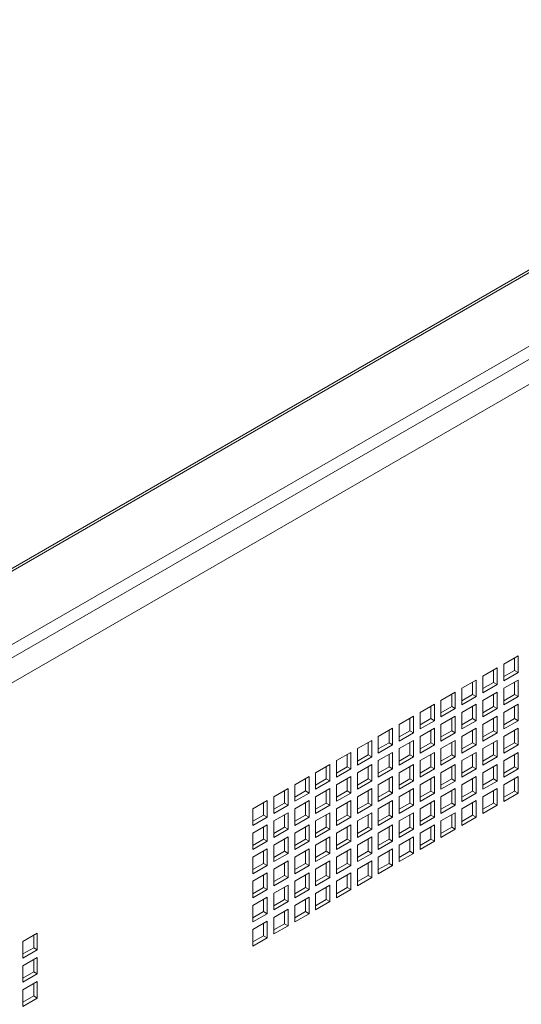
# Paper-space layout 'Sheet2' of a CAD drawing. Units: millimetres. Extents: x 68 to 4691, y 247 to 4937.
# Drawn here: x 4256 to 4405, y 4401 to 4692 of the extents above; entities that cross this region are included whole.
import ezdxf

# ---------------------------------------------------------------- set-up
doc = ezdxf.new("R2010")
doc.units = ezdxf.units.MM

psp = doc.layouts.new('Sheet2')

# ---------------------------------------------------------------- linework, layer by layer
at = {"color": 7, "linetype": 'Continuous', "lineweight": 18}
for p, q in [((4535.17, 4692.28), (4050.11, 4412.26)), ((4536.67, 4692.33), (4051.03, 4411.98)), ((4069.88, 4401.09), (4555.52, 4681.45)), ((4071.59, 4398.13), (4556.6, 4678.12)), ((4071.59, 4390.71), (4550.18, 4667)), ((4399.35, 4501.43), (4403.6, 4503.88)), ((4402.54, 4503.27), (4402.54, 4499.6)), ((4403.6, 4503.88), (4403.6, 4498.98)), ((4393.17, 4497.86), (4397.41, 4500.31)), ((4397.41, 4500.31), (4397.41, 4495.41)), ((4399.35, 4496.53), (4399.35, 4501.43)), ((4393.17, 4492.96), (4393.17, 4497.86)), ((4396.35, 4499.7), (4396.35, 4496.02)), ((4402.54, 4499.6), (4399.35, 4497.76)), ((4403.6, 4498.98), (4399.35, 4496.53)), ((4403.6, 4498.98), (4402.54, 4499.6)), ((4386.98, 4494.29), (4391.22, 4496.74)), ((4386.98, 4489.39), (4386.98, 4494.29)), ((4390.16, 4496.13), (4390.16, 4492.45)), ((4391.22, 4496.74), (4391.22, 4491.84)), ((4396.35, 4496.02), (4393.17, 4494.19)), ((4397.41, 4495.41), (4393.17, 4492.96)), ((4397.41, 4495.41), (4396.35, 4496.02)), ((4399.35, 4494.29), (4403.6, 4496.74)), ((4399.35, 4489.39), (4399.35, 4494.29)), ((4402.54, 4496.13), (4402.54, 4492.45)), ((4403.6, 4496.74), (4403.6, 4491.84)), ((4380.79, 4490.72), (4385.03, 4493.17)), ((4383.97, 4492.56), (4383.97, 4488.88)), ((4385.03, 4493.17), (4385.03, 4488.27)), ((4390.16, 4492.45), (4386.98, 4490.62)), ((4391.22, 4491.84), (4386.98, 4489.39)), ((4391.22, 4491.84), (4390.16, 4492.45)), ((4393.17, 4490.72), (4397.41, 4493.17)), ((4396.35, 4492.55), (4396.35, 4488.88)), ((4397.41, 4493.17), (4397.41, 4488.27)), ((4402.54, 4492.45), (4399.35, 4490.61)), ((4403.6, 4491.84), (4399.35, 4489.39)), ((4403.6, 4491.84), (4402.54, 4492.45)), ((4374.6, 4487.15), (4378.85, 4489.6)), ((4377.79, 4488.98), (4377.79, 4485.31)), ((4378.85, 4489.6), (4378.85, 4484.7)), ((4380.79, 4485.82), (4380.79, 4490.72)), ((4383.97, 4488.88), (4380.79, 4487.04)), ((4385.03, 4488.27), (4380.79, 4485.82)), ((4385.03, 4488.27), (4383.97, 4488.88)), ((4386.98, 4487.15), (4391.22, 4489.59)), ((4390.16, 4488.98), (4390.16, 4485.31)), ((4391.22, 4489.59), (4391.22, 4484.7)), ((4393.17, 4485.82), (4393.17, 4490.72)), ((4396.35, 4488.88), (4393.17, 4487.04)), ((4397.41, 4488.27), (4393.17, 4485.82)), ((4397.41, 4488.27), (4396.35, 4488.88)), ((4399.35, 4487.14), (4403.6, 4489.59)), ((4402.54, 4488.98), (4402.54, 4485.31)), ((4403.6, 4489.59), (4403.6, 4484.69)), ((4368.42, 4483.57), (4372.66, 4486.02)), ((4371.6, 4485.41), (4371.6, 4481.74)), ((4372.66, 4486.02), (4372.66, 4481.12)), ((4374.6, 4482.25), (4374.6, 4487.15)), ((4380.79, 4483.57), (4385.03, 4486.02)), ((4383.97, 4485.41), (4383.97, 4481.74)), ((4385.03, 4486.02), (4385.03, 4481.12)), ((4386.98, 4482.25), (4386.98, 4487.15)), ((4393.17, 4483.57), (4397.41, 4486.02)), ((4396.35, 4485.41), (4396.35, 4481.73)), ((4397.41, 4486.02), (4397.41, 4481.12)), ((4399.35, 4482.25), (4399.35, 4487.14)), ((4362.23, 4480), (4366.47, 4482.45)), ((4366.47, 4482.45), (4366.47, 4477.55)), ((4368.42, 4478.68), (4368.42, 4483.57)), ((4377.79, 4485.31), (4374.6, 4483.47)), ((4378.85, 4484.7), (4374.6, 4482.25)), ((4374.6, 4480), (4378.85, 4482.45)), ((4378.85, 4484.7), (4377.79, 4485.31)), ((4378.85, 4482.45), (4378.85, 4477.55)), ((4380.79, 4478.67), (4380.79, 4483.57)), ((4390.16, 4485.31), (4386.98, 4483.47)), ((4391.22, 4484.7), (4386.98, 4482.25)), ((4386.98, 4480), (4391.22, 4482.45)), ((4391.22, 4484.7), (4390.16, 4485.31)), ((4391.22, 4482.45), (4391.22, 4477.55)), ((4393.17, 4478.67), (4393.17, 4483.57)), ((4402.54, 4485.31), (4399.35, 4483.47)), ((4403.6, 4484.69), (4399.35, 4482.25)), ((4399.35, 4480), (4403.6, 4482.45)), ((4403.6, 4484.69), (4402.54, 4485.31)), ((4403.6, 4482.45), (4403.6, 4477.55)), ((4362.23, 4475.1), (4362.23, 4480)), ((4365.41, 4481.84), (4365.41, 4478.17)), ((4371.6, 4481.74), (4368.42, 4479.9)), ((4372.66, 4481.12), (4368.42, 4478.68)), ((4372.66, 4481.12), (4371.6, 4481.74)), ((4374.6, 4475.1), (4374.6, 4480)), ((4377.79, 4481.84), (4377.79, 4478.16)), ((4383.97, 4481.74), (4380.79, 4479.9)), ((4385.03, 4481.12), (4380.79, 4478.67)), ((4385.03, 4481.12), (4383.97, 4481.74)), ((4386.98, 4475.1), (4386.98, 4480)), ((4390.16, 4481.84), (4390.16, 4478.16)), ((4396.35, 4481.73), (4393.17, 4479.9)), ((4397.41, 4481.12), (4393.17, 4478.67)), ((4397.41, 4481.12), (4396.35, 4481.73)), ((4399.35, 4475.1), (4399.35, 4480)), ((4402.54, 4481.84), (4402.54, 4478.16)), ((4356.04, 4476.43), (4360.29, 4478.88)), ((4359.23, 4478.27), (4359.23, 4474.59)), ((4360.29, 4478.88), (4360.29, 4473.98)), ((4365.41, 4478.17), (4362.23, 4476.33)), ((4366.47, 4477.55), (4362.23, 4475.1)), ((4366.47, 4477.55), (4365.41, 4478.17)), ((4368.42, 4476.43), (4372.66, 4478.88)), ((4371.6, 4478.27), (4371.6, 4474.59)), ((4372.66, 4478.88), (4372.66, 4473.98)), ((4377.79, 4478.16), (4374.6, 4476.33)), ((4378.85, 4477.55), (4374.6, 4475.1)), ((4378.85, 4477.55), (4377.79, 4478.16)), ((4380.79, 4476.43), (4385.03, 4478.88)), ((4383.97, 4478.27), (4383.97, 4474.59)), ((4385.03, 4478.88), (4385.03, 4473.98)), ((4390.16, 4478.16), (4386.98, 4476.33)), ((4391.22, 4477.55), (4386.98, 4475.1)), ((4391.22, 4477.55), (4390.16, 4478.16)), ((4393.17, 4476.43), (4397.41, 4478.88)), ((4396.35, 4478.26), (4396.35, 4474.59)), ((4397.41, 4478.88), (4397.41, 4473.98)), ((4402.54, 4478.16), (4399.35, 4476.32)), ((4403.6, 4477.55), (4399.35, 4475.1)), ((4403.6, 4477.55), (4402.54, 4478.16)), ((4349.86, 4472.86), (4354.1, 4475.31)), ((4353.04, 4474.7), (4353.04, 4471.02)), ((4354.1, 4475.31), (4354.1, 4470.41)), ((4356.04, 4471.53), (4356.04, 4476.43)), ((4359.23, 4474.59), (4356.04, 4472.76)), ((4360.29, 4473.98), (4356.04, 4471.53)), ((4360.29, 4473.98), (4359.23, 4474.59)), ((4362.23, 4472.86), (4366.47, 4475.31)), ((4365.41, 4474.7), (4365.41, 4471.02)), ((4366.47, 4475.31), (4366.47, 4470.41)), ((4368.42, 4471.53), (4368.42, 4476.43)), ((4371.6, 4474.59), (4368.42, 4472.76)), ((4372.66, 4473.98), (4368.42, 4471.53)), ((4372.66, 4473.98), (4371.6, 4474.59)), ((4374.6, 4472.86), (4378.85, 4475.31)), ((4377.79, 4474.69), (4377.79, 4471.02)), ((4378.85, 4475.31), (4378.85, 4470.41)), ((4380.79, 4471.53), (4380.79, 4476.43)), ((4383.97, 4474.59), (4380.79, 4472.75)), ((4385.03, 4473.98), (4380.79, 4471.53)), ((4385.03, 4473.98), (4383.97, 4474.59)), ((4386.98, 4472.86), (4391.22, 4475.31)), ((4390.16, 4474.69), (4390.16, 4471.02)), ((4391.22, 4475.31), (4391.22, 4470.41)), ((4393.17, 4471.53), (4393.17, 4476.43)), ((4396.35, 4474.59), (4393.17, 4472.75)), ((4397.41, 4473.98), (4393.17, 4471.53)), ((4397.41, 4473.98), (4396.35, 4474.59)), ((4399.35, 4472.85), (4403.6, 4475.3)), ((4402.54, 4474.69), (4402.54, 4471.02)), ((4403.6, 4475.3), (4403.6, 4470.4)), ((4343.67, 4469.29), (4347.91, 4471.74)), ((4346.85, 4471.12), (4346.85, 4467.45)), ((4347.91, 4471.74), (4347.91, 4466.84)), ((4349.86, 4467.96), (4349.86, 4472.86)), ((4353.04, 4471.02), (4349.86, 4469.18)), ((4354.1, 4470.41), (4353.04, 4471.02)), ((4356.04, 4469.29), (4360.29, 4471.74)), ((4359.23, 4471.12), (4359.23, 4467.45)), ((4360.29, 4471.74), (4360.29, 4466.84)), ((4362.23, 4467.96), (4362.23, 4472.86)), ((4365.41, 4471.02), (4362.23, 4469.18)), ((4366.47, 4470.41), (4365.41, 4471.02)), ((4368.42, 4469.29), (4372.66, 4471.73)), ((4371.6, 4471.12), (4371.6, 4467.45)), ((4372.66, 4471.73), (4372.66, 4466.84)), ((4374.6, 4467.96), (4374.6, 4472.86)), ((4377.79, 4471.02), (4374.6, 4469.18)), ((4378.85, 4470.41), (4377.79, 4471.02)), ((4380.79, 4469.28), (4385.03, 4471.73)), ((4383.97, 4471.12), (4383.97, 4467.45)), ((4385.03, 4471.73), (4385.03, 4466.83)), ((4386.98, 4467.96), (4386.98, 4472.86)), ((4390.16, 4471.02), (4386.98, 4469.18)), ((4391.22, 4470.41), (4390.16, 4471.02)), ((4393.17, 4469.28), (4397.41, 4471.73)), ((4396.35, 4471.12), (4396.35, 4467.45)), ((4397.41, 4471.73), (4397.41, 4466.83)), ((4399.35, 4467.96), (4399.35, 4472.85)), ((4402.54, 4471.02), (4399.35, 4469.18)), ((4403.6, 4470.4), (4402.54, 4471.02)), ((4337.48, 4465.72), (4341.72, 4468.17)), ((4341.72, 4468.17), (4341.72, 4463.27)), ((4343.67, 4464.39), (4343.67, 4469.29)), ((4354.1, 4470.41), (4349.86, 4467.96)), ((4349.86, 4465.71), (4354.1, 4468.16)), ((4354.1, 4468.16), (4354.1, 4463.26)), ((4356.04, 4464.39), (4356.04, 4469.29)), ((4366.47, 4470.41), (4362.23, 4467.96)), ((4362.23, 4465.71), (4366.47, 4468.16)), ((4366.47, 4468.16), (4366.47, 4463.26)), ((4368.42, 4464.39), (4368.42, 4469.29)), ((4378.85, 4470.41), (4374.6, 4467.96)), ((4374.6, 4465.71), (4378.85, 4468.16)), ((4378.85, 4468.16), (4378.85, 4463.26)), ((4380.79, 4464.39), (4380.79, 4469.28)), ((4391.22, 4470.41), (4386.98, 4467.96)), ((4386.98, 4465.71), (4391.22, 4468.16)), ((4391.22, 4468.16), (4391.22, 4463.26)), ((4393.17, 4464.38), (4393.17, 4469.28)), ((4403.6, 4470.4), (4399.35, 4467.96)), ((4399.35, 4465.71), (4403.6, 4468.16)), ((4403.6, 4468.16), (4403.6, 4463.26)), ((4337.48, 4460.82), (4337.48, 4465.72)), ((4340.66, 4467.55), (4340.66, 4463.88)), ((4346.85, 4467.45), (4343.67, 4465.61)), ((4347.91, 4466.84), (4343.67, 4464.39)), ((4347.91, 4466.84), (4346.85, 4467.45)), ((4349.86, 4460.82), (4349.86, 4465.71)), ((4353.04, 4467.55), (4353.04, 4463.88)), ((4359.23, 4467.45), (4356.04, 4465.61)), ((4360.29, 4466.84), (4356.04, 4464.39)), ((4360.29, 4466.84), (4359.23, 4467.45)), ((4362.23, 4460.81), (4362.23, 4465.71)), ((4365.41, 4467.55), (4365.41, 4463.88)), ((4371.6, 4467.45), (4368.42, 4465.61)), ((4372.66, 4466.84), (4368.42, 4464.39)), ((4372.66, 4466.84), (4371.6, 4467.45)), ((4374.6, 4460.81), (4374.6, 4465.71)), ((4377.79, 4467.55), (4377.79, 4463.87)), ((4383.97, 4467.45), (4380.79, 4465.61)), ((4385.03, 4466.83), (4380.79, 4464.39)), ((4385.03, 4466.83), (4383.97, 4467.45)), ((4386.98, 4460.81), (4386.98, 4465.71)), ((4390.16, 4467.55), (4390.16, 4463.87)), ((4396.35, 4467.45), (4393.17, 4465.61)), ((4397.41, 4466.83), (4393.17, 4464.38)), ((4397.41, 4466.83), (4396.35, 4467.45)), ((4399.35, 4460.81), (4399.35, 4465.71)), ((4402.54, 4467.55), (4402.54, 4463.87)), ((4331.29, 4462.14), (4335.54, 4464.59)), ((4331.29, 4457.24), (4331.29, 4462.14)), ((4334.48, 4463.98), (4334.48, 4460.31)), ((4335.54, 4464.59), (4335.54, 4459.69)), ((4340.66, 4463.88), (4337.48, 4462.04)), ((4341.72, 4463.27), (4337.48, 4460.82)), ((4341.72, 4463.27), (4340.66, 4463.88)), ((4343.67, 4462.14), (4347.91, 4464.59)), ((4343.67, 4457.24), (4343.67, 4462.14)), ((4346.85, 4463.98), (4346.85, 4460.31)), ((4347.91, 4464.59), (4347.91, 4459.69)), ((4353.04, 4463.88), (4349.86, 4462.04)), ((4354.1, 4463.26), (4349.86, 4460.82)), ((4354.1, 4463.26), (4353.04, 4463.88)), ((4356.04, 4462.14), (4360.29, 4464.59)), ((4356.04, 4457.24), (4356.04, 4462.14)), ((4359.23, 4463.98), (4359.23, 4460.3)), ((4360.29, 4464.59), (4360.29, 4459.69)), ((4365.41, 4463.88), (4362.23, 4462.04)), ((4366.47, 4463.26), (4362.23, 4460.81)), ((4366.47, 4463.26), (4365.41, 4463.88)), ((4368.42, 4462.14), (4372.66, 4464.59)), ((4368.42, 4457.24), (4368.42, 4462.14)), ((4371.6, 4463.98), (4371.6, 4460.3)), ((4372.66, 4464.59), (4372.66, 4459.69)), ((4377.79, 4463.87), (4374.6, 4462.04)), ((4378.85, 4463.26), (4374.6, 4460.81)), ((4378.85, 4463.26), (4377.79, 4463.87)), ((4380.79, 4462.14), (4385.03, 4464.59)), ((4380.79, 4457.24), (4380.79, 4462.14)), ((4383.97, 4463.98), (4383.97, 4460.3)), ((4385.03, 4464.59), (4385.03, 4459.69)), ((4390.16, 4463.87), (4386.98, 4462.04)), ((4391.22, 4463.26), (4386.98, 4460.81)), ((4391.22, 4463.26), (4390.16, 4463.87)), ((4393.17, 4462.14), (4397.41, 4464.59)), ((4393.17, 4457.24), (4393.17, 4462.14)), ((4396.35, 4463.98), (4396.35, 4460.3)), ((4397.41, 4464.59), (4397.41, 4459.69)), ((4402.54, 4463.87), (4399.35, 4462.04)), ((4403.6, 4463.26), (4399.35, 4460.81)), ((4403.6, 4463.26), (4402.54, 4463.87)), ((4325.11, 4458.57), (4329.35, 4461.02)), ((4328.29, 4460.41), (4328.29, 4456.73)), ((4329.35, 4461.02), (4329.35, 4456.12)), ((4334.48, 4460.31), (4331.29, 4458.47)), ((4335.54, 4459.69), (4331.29, 4457.24)), ((4335.54, 4459.69), (4334.48, 4460.31)), ((4337.48, 4458.57), (4341.72, 4461.02)), ((4340.66, 4460.41), (4340.66, 4456.73)), ((4341.72, 4461.02), (4341.72, 4456.12)), ((4346.85, 4460.31), (4343.67, 4458.47)), ((4347.91, 4459.69), (4343.67, 4457.24)), ((4347.91, 4459.69), (4346.85, 4460.31)), ((4349.86, 4458.57), (4354.1, 4461.02)), ((4353.04, 4460.41), (4353.04, 4456.73)), ((4354.1, 4461.02), (4354.1, 4456.12)), ((4359.23, 4460.3), (4356.04, 4458.47)), ((4360.29, 4459.69), (4356.04, 4457.24)), ((4360.29, 4459.69), (4359.23, 4460.3)), ((4362.23, 4458.57), (4366.47, 4461.02)), ((4365.41, 4460.41), (4365.41, 4456.73)), ((4366.47, 4461.02), (4366.47, 4456.12)), ((4371.6, 4460.3), (4368.42, 4458.47)), ((4372.66, 4459.69), (4368.42, 4457.24)), ((4372.66, 4459.69), (4371.6, 4460.3)), ((4374.6, 4458.57), (4378.85, 4461.02)), ((4377.79, 4460.4), (4377.79, 4456.73)), ((4378.85, 4461.02), (4378.85, 4456.12)), ((4383.97, 4460.3), (4380.79, 4458.46)), ((4385.03, 4459.69), (4380.79, 4457.24)), ((4385.03, 4459.69), (4383.97, 4460.3)), ((4386.98, 4458.57), (4391.22, 4461.02)), ((4390.16, 4460.4), (4390.16, 4456.73)), ((4391.22, 4461.02), (4391.22, 4456.12)), ((4396.35, 4460.3), (4393.17, 4458.46)), ((4397.41, 4459.69), (4393.17, 4457.24)), ((4397.41, 4459.69), (4396.35, 4460.3)), ((4325.11, 4453.67), (4325.11, 4458.57)), ((4328.29, 4456.73), (4325.11, 4454.9)), ((4329.35, 4456.12), (4328.29, 4456.73)), ((4331.29, 4455), (4335.54, 4457.45)), ((4334.48, 4456.84), (4334.48, 4453.16)), ((4335.54, 4457.45), (4335.54, 4452.55)), ((4337.48, 4453.67), (4337.48, 4458.57)), ((4340.66, 4456.73), (4337.48, 4454.9)), ((4341.72, 4456.12), (4340.66, 4456.73)), ((4343.67, 4455), (4347.91, 4457.45)), ((4346.85, 4456.84), (4346.85, 4453.16)), ((4347.91, 4457.45), (4347.91, 4452.55)), ((4349.86, 4453.67), (4349.86, 4458.57)), ((4353.04, 4456.73), (4349.86, 4454.9)), ((4354.1, 4456.12), (4353.04, 4456.73)), ((4356.04, 4455), (4360.29, 4457.45)), ((4359.23, 4456.83), (4359.23, 4453.16)), ((4360.29, 4457.45), (4360.29, 4452.55)), ((4362.23, 4453.67), (4362.23, 4458.57)), ((4365.41, 4456.73), (4362.23, 4454.89)), ((4366.47, 4456.12), (4365.41, 4456.73)), ((4368.42, 4455), (4372.66, 4457.45)), ((4371.6, 4456.83), (4371.6, 4453.16)), ((4372.66, 4457.45), (4372.66, 4452.55)), ((4374.6, 4453.67), (4374.6, 4458.57)), ((4377.79, 4456.73), (4374.6, 4454.89)), ((4378.85, 4456.12), (4377.79, 4456.73)), ((4380.79, 4454.99), (4385.03, 4457.44)), ((4383.97, 4456.83), (4383.97, 4453.16)), ((4385.03, 4457.44), (4385.03, 4452.54)), ((4386.98, 4453.67), (4386.98, 4458.57)), ((4390.16, 4456.73), (4386.98, 4454.89)), ((4391.22, 4456.12), (4390.16, 4456.73)), ((4329.35, 4456.12), (4325.11, 4453.67)), ((4325.11, 4451.43), (4329.35, 4453.88)), ((4329.35, 4453.88), (4329.35, 4448.98)), ((4331.29, 4450.1), (4331.29, 4455)), ((4341.72, 4456.12), (4337.48, 4453.67)), ((4337.48, 4451.43), (4341.72, 4453.88)), ((4341.72, 4453.88), (4341.72, 4448.98)), ((4343.67, 4450.1), (4343.67, 4455)), ((4354.1, 4456.12), (4349.86, 4453.67)), ((4349.86, 4451.43), (4354.1, 4453.87)), ((4354.1, 4453.87), (4354.1, 4448.98)), ((4356.04, 4450.1), (4356.04, 4455)), ((4366.47, 4456.12), (4362.23, 4453.67)), ((4362.23, 4451.42), (4366.47, 4453.87)), ((4366.47, 4453.87), (4366.47, 4448.97)), ((4368.42, 4450.1), (4368.42, 4455)), ((4378.85, 4456.12), (4374.6, 4453.67)), ((4374.6, 4451.42), (4378.85, 4453.87)), ((4378.85, 4453.87), (4378.85, 4448.97)), ((4380.79, 4450.1), (4380.79, 4454.99)), ((4391.22, 4456.12), (4386.98, 4453.67)), ((4325.11, 4446.53), (4325.11, 4451.43)), ((4328.29, 4453.26), (4328.29, 4449.59)), ((4334.48, 4453.16), (4331.29, 4451.32)), ((4335.54, 4452.55), (4331.29, 4450.1)), ((4335.54, 4452.55), (4334.48, 4453.16)), ((4337.48, 4446.53), (4337.48, 4451.43)), ((4340.66, 4453.26), (4340.66, 4449.59)), ((4346.85, 4453.16), (4343.67, 4451.32)), ((4347.91, 4452.55), (4343.67, 4450.1)), ((4347.91, 4452.55), (4346.85, 4453.16)), ((4349.86, 4446.53), (4349.86, 4451.43)), ((4353.04, 4453.26), (4353.04, 4449.59)), ((4359.23, 4453.16), (4356.04, 4451.32)), ((4360.29, 4452.55), (4356.04, 4450.1)), ((4360.29, 4452.55), (4359.23, 4453.16)), ((4362.23, 4446.52), (4362.23, 4451.42)), ((4365.41, 4453.26), (4365.41, 4449.59)), ((4371.6, 4453.16), (4368.42, 4451.32)), ((4372.66, 4452.55), (4368.42, 4450.1)), ((4372.66, 4452.55), (4371.6, 4453.16)), ((4374.6, 4446.52), (4374.6, 4451.42)), ((4377.79, 4453.26), (4377.79, 4449.59)), ((4383.97, 4453.16), (4380.79, 4451.32)), ((4385.03, 4452.54), (4380.79, 4450.1)), ((4385.03, 4452.54), (4383.97, 4453.16)), ((4328.29, 4449.59), (4325.11, 4447.75)), ((4329.35, 4448.98), (4325.11, 4446.53)), ((4329.35, 4448.98), (4328.29, 4449.59)), ((4331.29, 4447.85), (4335.54, 4450.3)), ((4331.29, 4442.96), (4331.29, 4447.85)), ((4334.48, 4449.69), (4334.48, 4446.02)), ((4335.54, 4450.3), (4335.54, 4445.4)), ((4340.66, 4449.59), (4337.48, 4447.75)), ((4341.72, 4448.98), (4337.48, 4446.53)), ((4341.72, 4448.98), (4340.66, 4449.59)), ((4343.67, 4447.85), (4347.91, 4450.3)), ((4343.67, 4442.95), (4343.67, 4447.85)), ((4346.85, 4449.69), (4346.85, 4446.02)), ((4347.91, 4450.3), (4347.91, 4445.4)), ((4353.04, 4449.59), (4349.86, 4447.75)), ((4354.1, 4448.98), (4349.86, 4446.53)), ((4354.1, 4448.98), (4353.04, 4449.59)), ((4356.04, 4447.85), (4360.29, 4450.3)), ((4356.04, 4442.95), (4356.04, 4447.85)), ((4359.23, 4449.69), (4359.23, 4446.01)), ((4360.29, 4450.3), (4360.29, 4445.4)), ((4365.41, 4449.59), (4362.23, 4447.75)), ((4366.47, 4448.97), (4362.23, 4446.52)), ((4366.47, 4448.97), (4365.41, 4449.59)), ((4368.42, 4447.85), (4372.66, 4450.3)), ((4368.42, 4442.95), (4368.42, 4447.85)), ((4371.6, 4449.69), (4371.6, 4446.01)), ((4372.66, 4450.3), (4372.66, 4445.4)), ((4377.79, 4449.59), (4374.6, 4447.75)), ((4378.85, 4448.97), (4374.6, 4446.52)), ((4378.85, 4448.97), (4377.79, 4449.59)), ((4325.11, 4444.28), (4329.35, 4446.73)), ((4328.29, 4446.12), (4328.29, 4442.45)), ((4329.35, 4446.73), (4329.35, 4441.83)), ((4334.48, 4446.02), (4331.29, 4444.18)), ((4335.54, 4445.4), (4331.29, 4442.96)), ((4335.54, 4445.4), (4334.48, 4446.02)), ((4337.48, 4444.28), (4341.72, 4446.73)), ((4340.66, 4446.12), (4340.66, 4442.44)), ((4341.72, 4446.73), (4341.72, 4441.83)), ((4346.85, 4446.02), (4343.67, 4444.18)), ((4347.91, 4445.4), (4343.67, 4442.95)), ((4347.91, 4445.4), (4346.85, 4446.02)), ((4349.86, 4444.28), (4354.1, 4446.73)), ((4353.04, 4446.12), (4353.04, 4442.44)), ((4354.1, 4446.73), (4354.1, 4441.83)), ((4359.23, 4446.01), (4356.04, 4444.18)), ((4360.29, 4445.4), (4356.04, 4442.95)), ((4360.29, 4445.4), (4359.23, 4446.01)), ((4362.23, 4444.28), (4366.47, 4446.73)), ((4365.41, 4446.12), (4365.41, 4442.44)), ((4366.47, 4446.73), (4366.47, 4441.83)), ((4371.6, 4446.01), (4368.42, 4444.18)), ((4372.66, 4445.4), (4368.42, 4442.95)), ((4372.66, 4445.4), (4371.6, 4446.01)), ((4325.11, 4439.38), (4325.11, 4444.28)), ((4328.29, 4442.45), (4325.11, 4440.61)), ((4329.35, 4441.83), (4325.11, 4439.38)), ((4329.35, 4441.83), (4328.29, 4442.45)), ((4331.29, 4440.71), (4335.54, 4443.16)), ((4334.48, 4442.55), (4334.48, 4438.87)), ((4335.54, 4443.16), (4335.54, 4438.26)), ((4337.48, 4439.38), (4337.48, 4444.28)), ((4340.66, 4442.44), (4337.48, 4440.61)), ((4341.72, 4441.83), (4337.48, 4439.38)), ((4341.72, 4441.83), (4340.66, 4442.44)), ((4343.67, 4440.71), (4347.91, 4443.16)), ((4346.85, 4442.55), (4346.85, 4438.87)), ((4347.91, 4443.16), (4347.91, 4438.26)), ((4349.86, 4439.38), (4349.86, 4444.28)), ((4353.04, 4442.44), (4349.86, 4440.61)), ((4354.1, 4441.83), (4349.86, 4439.38)), ((4354.1, 4441.83), (4353.04, 4442.44)), ((4356.04, 4440.71), (4360.29, 4443.16)), ((4359.23, 4442.54), (4359.23, 4438.87)), ((4360.29, 4443.16), (4360.29, 4438.26)), ((4362.23, 4439.38), (4362.23, 4444.28)), ((4365.41, 4442.44), (4362.23, 4440.6)), ((4366.47, 4441.83), (4362.23, 4439.38)), ((4366.47, 4441.83), (4365.41, 4442.44)), ((4325.11, 4437.14), (4329.35, 4439.59)), ((4328.29, 4438.98), (4328.29, 4435.3)), ((4329.35, 4439.59), (4329.35, 4434.69)), ((4331.29, 4435.81), (4331.29, 4440.71)), ((4334.48, 4438.87), (4331.29, 4437.04)), ((4335.54, 4438.26), (4334.48, 4438.87)), ((4337.48, 4437.14), (4341.72, 4439.59)), ((4340.66, 4438.97), (4340.66, 4435.3)), ((4341.72, 4439.59), (4341.72, 4434.69)), ((4343.67, 4435.81), (4343.67, 4440.71)), ((4346.85, 4438.87), (4343.67, 4437.03)), ((4347.91, 4438.26), (4346.85, 4438.87)), ((4349.86, 4437.14), (4354.1, 4439.59)), ((4353.04, 4438.97), (4353.04, 4435.3)), ((4354.1, 4439.59), (4354.1, 4434.69)), ((4356.04, 4435.81), (4356.04, 4440.71)), ((4359.23, 4438.87), (4356.04, 4437.03)), ((4360.29, 4438.26), (4359.23, 4438.87)), ((4325.11, 4432.24), (4325.11, 4437.14)), ((4335.54, 4438.26), (4331.29, 4435.81)), ((4331.29, 4433.57), (4335.54, 4436.01)), ((4335.54, 4436.01), (4335.54, 4431.12)), ((4337.48, 4432.24), (4337.48, 4437.14)), ((4347.91, 4438.26), (4343.67, 4435.81)), ((4343.67, 4433.56), (4347.91, 4436.01)), ((4347.91, 4436.01), (4347.91, 4431.11)), ((4349.86, 4432.24), (4349.86, 4437.14)), ((4360.29, 4438.26), (4356.04, 4435.81)), ((4328.29, 4435.3), (4325.11, 4433.46)), ((4329.35, 4434.69), (4325.11, 4432.24)), ((4329.35, 4434.69), (4328.29, 4435.3)), ((4331.29, 4428.67), (4331.29, 4433.57)), ((4334.48, 4435.4), (4334.48, 4431.73)), ((4340.66, 4435.3), (4337.48, 4433.46)), ((4341.72, 4434.69), (4337.48, 4432.24)), ((4341.72, 4434.69), (4340.66, 4435.3)), ((4343.67, 4428.66), (4343.67, 4433.56)), ((4346.85, 4435.4), (4346.85, 4431.73)), ((4353.04, 4435.3), (4349.86, 4433.46)), ((4354.1, 4434.69), (4349.86, 4432.24)), ((4354.1, 4434.69), (4353.04, 4435.3)), ((4325.11, 4429.99), (4329.35, 4432.44)), ((4325.11, 4425.09), (4325.11, 4429.99)), ((4328.29, 4431.83), (4328.29, 4428.16)), ((4329.35, 4432.44), (4329.35, 4427.54)), ((4334.48, 4431.73), (4331.29, 4429.89)), ((4335.54, 4431.12), (4331.29, 4428.67)), ((4335.54, 4431.12), (4334.48, 4431.73)), ((4337.48, 4429.99), (4341.72, 4432.44)), ((4337.48, 4425.09), (4337.48, 4429.99)), ((4340.66, 4431.83), (4340.66, 4428.15)), ((4341.72, 4432.44), (4341.72, 4427.54)), ((4346.85, 4431.73), (4343.67, 4429.89)), ((4347.91, 4431.11), (4343.67, 4428.66)), ((4347.91, 4431.11), (4346.85, 4431.73)), ((4328.29, 4428.16), (4325.11, 4426.32)), ((4329.35, 4427.54), (4325.11, 4425.09)), ((4329.35, 4427.54), (4328.29, 4428.16)), ((4331.29, 4426.42), (4335.54, 4428.87)), ((4334.48, 4428.26), (4334.48, 4424.58)), ((4335.54, 4428.87), (4335.54, 4423.97)), ((4340.66, 4428.15), (4337.48, 4426.32)), ((4341.72, 4427.54), (4337.48, 4425.09)), ((4341.72, 4427.54), (4340.66, 4428.15)), ((4325.11, 4422.85), (4329.35, 4425.3)), ((4328.29, 4424.69), (4328.29, 4421.01)), ((4329.35, 4425.3), (4329.35, 4420.4)), ((4331.29, 4421.52), (4331.29, 4426.42)), ((4334.48, 4424.58), (4331.29, 4422.75)), ((4335.54, 4423.97), (4334.48, 4424.58)), ((4257.05, 4419.28), (4261.29, 4421.73)), ((4261.29, 4421.73), (4261.29, 4416.83)), ((4325.11, 4417.95), (4325.11, 4422.85)), ((4335.54, 4423.97), (4331.29, 4421.52)), ((4257.05, 4414.38), (4257.05, 4419.28)), ((4260.23, 4421.12), (4260.23, 4417.45)), ((4328.29, 4421.01), (4325.11, 4419.17)), ((4329.35, 4420.4), (4325.11, 4417.95)), ((4329.35, 4420.4), (4328.29, 4421.01)), ((4260.23, 4417.45), (4257.05, 4415.61)), ((4261.29, 4416.83), (4257.05, 4414.38)), ((4261.29, 4416.83), (4260.23, 4417.45)), ((4257.05, 4412.14), (4261.29, 4414.59)), ((4260.23, 4413.97), (4260.23, 4410.3)), ((4261.29, 4414.59), (4261.29, 4409.69)), ((4257.05, 4407.24), (4257.05, 4412.14)), ((4260.23, 4410.3), (4257.05, 4408.46)), ((4261.29, 4409.69), (4257.05, 4407.24)), ((4261.29, 4409.69), (4260.23, 4410.3)), ((4257.05, 4404.99), (4261.29, 4407.44)), ((4260.23, 4406.83), (4260.23, 4403.16)), ((4261.29, 4407.44), (4261.29, 4402.54)), ((4257.05, 4400.09), (4257.05, 4404.99)), ((4260.23, 4403.16), (4257.05, 4401.32)), ((4261.29, 4402.54), (4257.05, 4400.09)), ((4261.29, 4402.54), (4260.23, 4403.16))]:
    psp.add_line(p, q, dxfattribs=at)

doc.saveas('drawing.dxf')
